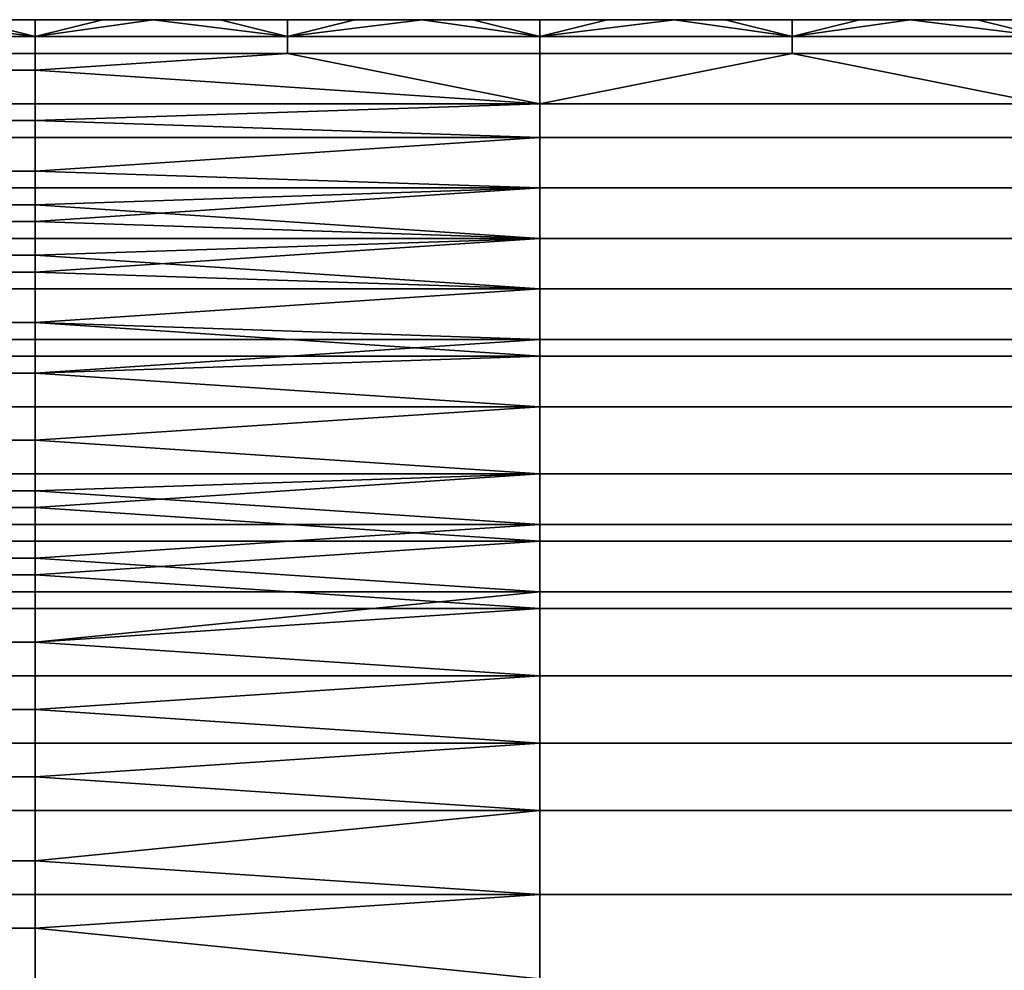
# Model space of a CAD drawing. Extents: x -0.078 to 0.111, y -0.139 to 0.128.
# Drawn here: x -0.05 to -0.044, y 0.104 to 0.11 of the extents above; entities that cross this region are included whole.
import ezdxf

# ---------------------------------------------------------------- set-up
doc = ezdxf.new("R2010")
doc.units = 0
doc.layers.add('CHROME_1', color=7, linetype='CONTINUOUS')

msp = doc.modelspace()

# ---------------------------------------------------------------- linework, layer by layer
at = {"layer": 'CHROME_1'}
for points in [[(-0.051, 0.1096, -0.0053), (-0.0495, 0.1096, -0.0053), (-0.0503, 0.1097, -0.005)], [(-0.0503, 0.1097, 0.0063), (-0.0499, 0.1097, 0.0063), (-0.0495, 0.1096, 0.0065), (-0.051, 0.1096, 0.0065)], [(-0.0488, 0.1097, -0.0021), (-0.0506, 0.1097, -0.0021), (-0.0506, 0.1097, -0.0028)], [(-0.0488, 0.1097, -0.0021), (-0.0506, 0.1097, -0.0028), (-0.0497, 0.1097, -0.0035)], [(-0.0488, 0.1097, 0.0006), (-0.0506, 0.1097, 0.0006), (-0.0506, 0.1097, -0.0001)], [(-0.0506, 0.1097, -0.0001), (-0.0506, 0.1097, -0.0008), (-0.0488, 0.1097, -0.0008)], [(-0.0506, 0.1097, -0.0001), (-0.0488, 0.1097, -0.0008), (-0.0488, 0.1097, 0.0006)], [(-0.0488, 0.1097, -0.0008), (-0.0506, 0.1097, -0.0008), (-0.0506, 0.1097, -0.0014)], [(-0.0506, 0.1097, -0.0014), (-0.0506, 0.1097, -0.0021), (-0.0488, 0.1097, -0.0021)], [(-0.0506, 0.1097, -0.0014), (-0.0488, 0.1097, -0.0021), (-0.0488, 0.1097, -0.0008)], [(-0.0488, 0.1097, 0.0034), (-0.0506, 0.1097, 0.0034), (-0.0506, 0.1097, 0.0027)], [(-0.0506, 0.1097, 0.0027), (-0.0506, 0.1097, 0.002), (-0.0488, 0.1097, 0.002)], [(-0.0506, 0.1097, 0.0027), (-0.0488, 0.1097, 0.002), (-0.0488, 0.1097, 0.0034)], [(-0.0488, 0.1097, 0.002), (-0.0506, 0.1097, 0.002), (-0.0506, 0.1097, 0.0013)], [(-0.0506, 0.1097, 0.0013), (-0.0506, 0.1097, 0.0006), (-0.0488, 0.1097, 0.0006)], [(-0.0506, 0.1097, 0.0013), (-0.0488, 0.1097, 0.0006), (-0.0488, 0.1097, 0.002)], [(-0.0506, 0.1097, 0.004), (-0.0506, 0.1097, 0.0034), (-0.0488, 0.1097, 0.0034)], [(-0.0488, 0.1097, 0.0034), (-0.0497, 0.1097, 0.0047), (-0.0506, 0.1097, 0.004)], [(-0.0495, 0.1096, -0.0053), (-0.0499, 0.1097, -0.005), (-0.0503, 0.1097, -0.005)], [(-0.05, 0.1097, -0.005), (-0.0495, 0.1097, -0.005), (-0.0495, 0.1097, -0.0049), (-0.0499, 0.1097, -0.0049)], [(-0.0499, 0.1097, -0.005), (-0.0495, 0.1097, -0.005), (-0.0495, 0.1097, -0.005), (-0.05, 0.1097, -0.005)], [(-0.05, 0.1097, 0.0062), (-0.0495, 0.1097, 0.0062), (-0.0495, 0.1097, 0.0063), (-0.0499, 0.1097, 0.0063)], [(-0.0499, 0.1097, 0.0061), (-0.0495, 0.1097, 0.0061), (-0.0495, 0.1097, 0.0062), (-0.05, 0.1097, 0.0062)], [(-0.0495, 0.1097, -0.0049), (-0.0497, 0.1097, -0.0042), (-0.0499, 0.1097, -0.0049)], [(-0.0497, 0.1097, 0.0054), (-0.0495, 0.1097, 0.0061), (-0.0499, 0.1097, 0.0061)], [(-0.0495, 0.1097, -0.005), (-0.0499, 0.1097, -0.005), (-0.0495, 0.1096, -0.0053)], [(-0.0499, 0.1097, 0.0063), (-0.0495, 0.1097, 0.0063), (-0.0495, 0.1096, 0.0065)], [(-0.0497, 0.1097, -0.0035), (-0.0488, 0.1097, -0.0035), (-0.0488, 0.1097, -0.0021)], [(-0.0497, 0.1097, -0.0035), (-0.0497, 0.1097, -0.0042), (-0.0488, 0.1097, -0.0042), (-0.0488, 0.1097, -0.0035)], [(-0.0497, 0.1097, 0.0054), (-0.0497, 0.1097, 0.0047), (-0.0488, 0.1097, 0.0047), (-0.0488, 0.1097, 0.0054)], [(-0.0488, 0.1097, 0.0034), (-0.0488, 0.1097, 0.0047), (-0.0497, 0.1097, 0.0047)], [(-0.0497, 0.1097, -0.0042), (-0.0495, 0.1097, -0.0049), (-0.0491, 0.1097, -0.0049)], [(-0.0488, 0.1097, -0.0042), (-0.0497, 0.1097, -0.0042), (-0.0491, 0.1097, -0.0049)], [(-0.0491, 0.1097, 0.0061), (-0.0495, 0.1097, 0.0061), (-0.0497, 0.1097, 0.0054), (-0.0488, 0.1097, 0.0054)], [(-0.0495, 0.1097, -0.005), (-0.049, 0.1097, -0.005), (-0.0491, 0.1097, -0.0049), (-0.0495, 0.1097, -0.0049)], [(-0.0495, 0.1097, -0.005), (-0.0491, 0.1097, -0.005), (-0.049, 0.1097, -0.005), (-0.0495, 0.1097, -0.005)], [(-0.0495, 0.1097, 0.0062), (-0.049, 0.1097, 0.0062), (-0.0491, 0.1097, 0.0063), (-0.0495, 0.1097, 0.0063)], [(-0.0495, 0.1097, 0.0061), (-0.0491, 0.1097, 0.0061), (-0.049, 0.1097, 0.0062), (-0.0495, 0.1097, 0.0062)], [(-0.0488, 0.1097, -0.005), (-0.0491, 0.1097, -0.005), (-0.0495, 0.1096, -0.0053)], [(-0.0495, 0.1096, -0.0053), (-0.0491, 0.1097, -0.005), (-0.0495, 0.1097, -0.005)], [(-0.048, 0.1096, -0.0053), (-0.0488, 0.1097, -0.005), (-0.0495, 0.1096, -0.0053)], [(-0.0491, 0.1097, 0.0063), (-0.0488, 0.1097, 0.0063), (-0.048, 0.1096, 0.0065), (-0.0495, 0.1096, 0.0065)], [(-0.0491, 0.1097, 0.0063), (-0.0495, 0.1096, 0.0065), (-0.0495, 0.1097, 0.0063)], [(-0.0491, 0.1097, -0.0049), (-0.049, 0.1097, -0.005), (-0.0488, 0.1097, -0.0049)], [(-0.0491, 0.1097, -0.005), (-0.0488, 0.1097, -0.005), (-0.0485, 0.1097, -0.005), (-0.049, 0.1097, -0.005)], [(-0.0491, 0.1097, 0.0063), (-0.049, 0.1097, 0.0062), (-0.0488, 0.1097, 0.0063)], [(-0.0491, 0.1097, 0.0061), (-0.0488, 0.1097, 0.0061), (-0.0485, 0.1097, 0.0062), (-0.049, 0.1097, 0.0062)], [(-0.0488, 0.1097, -0.0049), (-0.0488, 0.1097, -0.0042), (-0.0491, 0.1097, -0.0049)], [(-0.0488, 0.1097, 0.0061), (-0.0491, 0.1097, 0.0061), (-0.0488, 0.1097, 0.0054)], [(-0.049, 0.1097, -0.005), (-0.0485, 0.1097, -0.005), (-0.0488, 0.1097, -0.0049)], [(-0.049, 0.1097, 0.0062), (-0.0485, 0.1097, 0.0062), (-0.0488, 0.1097, 0.0063)], [(-0.0484, 0.1097, -0.0049), (-0.0488, 0.1097, -0.0049), (-0.0485, 0.1097, -0.005)], [(-0.0488, 0.1097, -0.005), (-0.0484, 0.1097, -0.005), (-0.0485, 0.1097, -0.005)], [(-0.0484, 0.1097, 0.0063), (-0.0488, 0.1097, 0.0063), (-0.0485, 0.1097, 0.0062)], [(-0.0488, 0.1097, 0.0061), (-0.0484, 0.1097, 0.0061), (-0.0485, 0.1097, 0.0062)], [(-0.0488, 0.1097, -0.0008), (-0.0488, 0.1097, -0.0021), (-0.0469, 0.1097, -0.0021)], [(-0.045, 0.1097, 0.0006), (-0.0488, 0.1097, 0.0006), (-0.0488, 0.1097, -0.0008)], [(-0.045, 0.1097, 0.0006), (-0.0488, 0.1097, -0.0008), (-0.0469, 0.1097, -0.0021)], [(-0.0488, 0.1097, -0.0035), (-0.0488, 0.1097, -0.0042), (-0.0478, 0.1097, -0.0042), (-0.0478, 0.1097, -0.0035)], [(-0.0488, 0.1097, -0.0021), (-0.0488, 0.1097, -0.0035), (-0.0478, 0.1097, -0.0035)], [(-0.0478, 0.1097, -0.0035), (-0.0469, 0.1097, -0.0021), (-0.0488, 0.1097, -0.0021)], [(-0.0478, 0.1097, 0.0047), (-0.0488, 0.1097, 0.0047), (-0.0488, 0.1097, 0.0034)], [(-0.0478, 0.1097, 0.0047), (-0.0488, 0.1097, 0.0034), (-0.0469, 0.1097, 0.0034)], [(-0.0488, 0.1097, 0.0054), (-0.0488, 0.1097, 0.0047), (-0.0478, 0.1097, 0.0047), (-0.0478, 0.1097, 0.0054)], [(-0.0469, 0.1097, 0.0034), (-0.0488, 0.1097, 0.0034), (-0.0488, 0.1097, 0.002)], [(-0.0488, 0.1097, 0.002), (-0.0488, 0.1097, 0.0006), (-0.045, 0.1097, 0.0006)], [(-0.045, 0.1097, 0.0006), (-0.0469, 0.1097, 0.0034), (-0.0488, 0.1097, 0.002)], [(-0.0484, 0.1097, -0.0049), (-0.0488, 0.1097, -0.0042), (-0.0488, 0.1097, -0.0049)], [(-0.0478, 0.1097, -0.0042), (-0.0488, 0.1097, -0.0042), (-0.0484, 0.1097, -0.0049)], [(-0.048, 0.1097, 0.0061), (-0.0484, 0.1097, 0.0061), (-0.0488, 0.1097, 0.0054), (-0.0478, 0.1097, 0.0054)], [(-0.0484, 0.1097, 0.0061), (-0.0488, 0.1097, 0.0061), (-0.0488, 0.1097, 0.0054)], [(-0.048, 0.1096, -0.0053), (-0.0484, 0.1097, -0.005), (-0.0488, 0.1097, -0.005)], [(-0.0484, 0.1097, 0.0063), (-0.048, 0.1096, 0.0065), (-0.0488, 0.1097, 0.0063)], [(-0.0485, 0.1097, -0.005), (-0.048, 0.1097, -0.005), (-0.048, 0.1097, -0.0049), (-0.0484, 0.1097, -0.0049)], [(-0.0484, 0.1097, -0.005), (-0.048, 0.1097, -0.005), (-0.048, 0.1097, -0.005), (-0.0485, 0.1097, -0.005)], [(-0.0485, 0.1097, 0.0062), (-0.048, 0.1097, 0.0062), (-0.048, 0.1097, 0.0063), (-0.0484, 0.1097, 0.0063)], [(-0.0484, 0.1097, 0.0061), (-0.048, 0.1097, 0.0061), (-0.048, 0.1097, 0.0062), (-0.0485, 0.1097, 0.0062)], [(-0.0484, 0.1097, -0.0049), (-0.048, 0.1097, -0.0049), (-0.0478, 0.1097, -0.0042)], [(-0.048, 0.1097, -0.005), (-0.0484, 0.1097, -0.005), (-0.048, 0.1096, -0.0053)], [(-0.048, 0.1096, 0.0065), (-0.0484, 0.1097, 0.0063), (-0.048, 0.1097, 0.0063)], [(-0.048, 0.1097, -0.005), (-0.0475, 0.1097, -0.005), (-0.0476, 0.1097, -0.0049), (-0.048, 0.1097, -0.0049)], [(-0.048, 0.1097, -0.005), (-0.0476, 0.1097, -0.005), (-0.0475, 0.1097, -0.005), (-0.048, 0.1097, -0.005)], [(-0.048, 0.1097, 0.0062), (-0.0475, 0.1097, 0.0062), (-0.0476, 0.1097, 0.0063), (-0.048, 0.1097, 0.0063)], [(-0.048, 0.1097, 0.0061), (-0.0476, 0.1097, 0.0061), (-0.0475, 0.1097, 0.0062), (-0.048, 0.1097, 0.0062)], [(-0.0476, 0.1097, -0.0049), (-0.0478, 0.1097, -0.0042), (-0.048, 0.1097, -0.0049)], [(-0.0478, 0.1097, 0.0054), (-0.0476, 0.1097, 0.0061), (-0.048, 0.1097, 0.0061)], [(-0.0472, 0.1097, -0.005), (-0.0476, 0.1097, -0.005), (-0.048, 0.1096, -0.0053)], [(-0.048, 0.1096, -0.0053), (-0.0476, 0.1097, -0.005), (-0.048, 0.1097, -0.005)], [(-0.0472, 0.1097, -0.005), (-0.048, 0.1096, -0.0053), (-0.0465, 0.1096, -0.0053)], [(-0.0476, 0.1097, 0.0063), (-0.0472, 0.1097, 0.0063), (-0.0465, 0.1096, 0.0065), (-0.048, 0.1096, 0.0065)], [(-0.048, 0.1096, 0.0065), (-0.048, 0.1097, 0.0063), (-0.0476, 0.1097, 0.0063)], [(-0.0478, 0.1097, -0.0035), (-0.0478, 0.1097, -0.0042), (-0.0469, 0.1097, -0.0042), (-0.0469, 0.1097, -0.0035)], [(-0.0478, 0.1097, -0.0035), (-0.0469, 0.1097, -0.0035), (-0.0469, 0.1097, -0.0021)], [(-0.0469, 0.1097, 0.0034), (-0.0469, 0.1097, 0.0047), (-0.0478, 0.1097, 0.0047)], [(-0.0478, 0.1097, 0.0054), (-0.0478, 0.1097, 0.0047), (-0.0469, 0.1097, 0.0047), (-0.0469, 0.1097, 0.0054)], [(-0.0472, 0.1097, -0.0049), (-0.0478, 0.1097, -0.0042), (-0.0476, 0.1097, -0.0049)], [(-0.0469, 0.1097, -0.0042), (-0.0478, 0.1097, -0.0042), (-0.0472, 0.1097, -0.0049)], [(-0.0478, 0.1097, 0.0054), (-0.0472, 0.1097, 0.0061), (-0.0476, 0.1097, 0.0061)], [(-0.0478, 0.1097, 0.0054), (-0.0469, 0.1097, 0.0054), (-0.0472, 0.1097, 0.0061)], [(-0.0476, 0.1097, -0.0049), (-0.0475, 0.1097, -0.005), (-0.0472, 0.1097, -0.0049)], [(-0.0476, 0.1097, -0.005), (-0.0472, 0.1097, -0.005), (-0.0475, 0.1097, -0.005)], [(-0.0476, 0.1097, 0.0063), (-0.0475, 0.1097, 0.0062), (-0.0472, 0.1097, 0.0063)], [(-0.0476, 0.1097, 0.0061), (-0.0472, 0.1097, 0.0061), (-0.0475, 0.1097, 0.0062)], [(-0.0475, 0.1097, -0.005), (-0.047, 0.1097, -0.005), (-0.0472, 0.1097, -0.0049)], [(-0.0472, 0.1097, -0.005), (-0.0469, 0.1097, -0.005), (-0.047, 0.1097, -0.005), (-0.0475, 0.1097, -0.005)], [(-0.0475, 0.1097, 0.0062), (-0.047, 0.1097, 0.0062), (-0.0472, 0.1097, 0.0063)], [(-0.0472, 0.1097, 0.0061), (-0.0469, 0.1097, 0.0061), (-0.047, 0.1097, 0.0062), (-0.0475, 0.1097, 0.0062)], [(-0.0469, 0.1097, -0.0049), (-0.0472, 0.1097, -0.0049), (-0.047, 0.1097, -0.005)], [(-0.0469, 0.1097, 0.0063), (-0.0472, 0.1097, 0.0063), (-0.047, 0.1097, 0.0062)], [(-0.0472, 0.1097, -0.0049), (-0.0469, 0.1097, -0.0049), (-0.0469, 0.1097, -0.0042)], [(-0.0469, 0.1097, 0.0054), (-0.0469, 0.1097, 0.0061), (-0.0472, 0.1097, 0.0061)], [(-0.0465, 0.1096, -0.0053), (-0.0469, 0.1097, -0.005), (-0.0472, 0.1097, -0.005)], [(-0.0465, 0.1096, 0.0065), (-0.0472, 0.1097, 0.0063), (-0.0469, 0.1097, 0.0063)], [(-0.047, 0.1097, -0.005), (-0.0465, 0.1097, -0.005), (-0.0465, 0.1097, -0.0049), (-0.0469, 0.1097, -0.0049)], [(-0.0465, 0.1097, -0.005), (-0.047, 0.1097, -0.005), (-0.0469, 0.1097, -0.005), (-0.0465, 0.1097, -0.005)], [(-0.047, 0.1097, 0.0062), (-0.0465, 0.1097, 0.0062), (-0.0465, 0.1097, 0.0063), (-0.0469, 0.1097, 0.0063)], [(-0.0465, 0.1097, 0.0062), (-0.047, 0.1097, 0.0062), (-0.0469, 0.1097, 0.0061), (-0.0465, 0.1097, 0.0061)], [(-0.0469, 0.1097, -0.0021), (-0.045, 0.1097, -0.0021), (-0.045, 0.1097, 0.0006)], [(-0.0469, 0.1097, -0.0021), (-0.0469, 0.1097, -0.0035), (-0.0459, 0.1097, -0.0035)], [(-0.0459, 0.1097, -0.0035), (-0.045, 0.1097, -0.0021), (-0.0469, 0.1097, -0.0021)], [(-0.0469, 0.1097, -0.0035), (-0.0469, 0.1097, -0.0042), (-0.0459, 0.1097, -0.0042), (-0.0459, 0.1097, -0.0035)], [(-0.0469, 0.1097, 0.0054), (-0.0469, 0.1097, 0.0047), (-0.0459, 0.1097, 0.0047), (-0.0459, 0.1097, 0.0054)], [(-0.0459, 0.1097, 0.0047), (-0.0469, 0.1097, 0.0047), (-0.0469, 0.1097, 0.0034)], [(-0.0459, 0.1097, 0.0047), (-0.0469, 0.1097, 0.0034), (-0.045, 0.1097, 0.0034)], [(-0.045, 0.1097, 0.0006), (-0.045, 0.1097, 0.0034), (-0.0469, 0.1097, 0.0034)], [(-0.0465, 0.1097, -0.0049), (-0.0469, 0.1097, -0.0042), (-0.0469, 0.1097, -0.0049)], [(-0.0459, 0.1097, -0.0042), (-0.0469, 0.1097, -0.0042), (-0.0465, 0.1097, -0.0049)], [(-0.0461, 0.1097, 0.0061), (-0.0465, 0.1097, 0.0061), (-0.0469, 0.1097, 0.0054), (-0.0459, 0.1097, 0.0054)], [(-0.0465, 0.1097, 0.0061), (-0.0469, 0.1097, 0.0061), (-0.0469, 0.1097, 0.0054)], [(-0.0465, 0.1097, -0.005), (-0.0469, 0.1097, -0.005), (-0.0465, 0.1096, -0.0053)], [(-0.0465, 0.1096, 0.0065), (-0.0469, 0.1097, 0.0063), (-0.0465, 0.1097, 0.0063)], [(-0.0465, 0.1097, -0.005), (-0.046, 0.1097, -0.005), (-0.0461, 0.1097, -0.0049), (-0.0465, 0.1097, -0.0049)], [(-0.0465, 0.1097, -0.005), (-0.0461, 0.1097, -0.005), (-0.046, 0.1097, -0.005), (-0.0465, 0.1097, -0.005)], [(-0.0465, 0.1097, 0.0062), (-0.046, 0.1097, 0.0062), (-0.0461, 0.1097, 0.0063), (-0.0465, 0.1097, 0.0063)], [(-0.0465, 0.1097, 0.0061), (-0.0461, 0.1097, 0.0061), (-0.046, 0.1097, 0.0062), (-0.0465, 0.1097, 0.0062)], [(-0.0461, 0.1097, -0.0049), (-0.0459, 0.1097, -0.0042), (-0.0465, 0.1097, -0.0049)], [(-0.0457, 0.1097, -0.005), (-0.0461, 0.1097, -0.005), (-0.0465, 0.1096, -0.0053)], [(-0.0465, 0.1096, -0.0053), (-0.0461, 0.1097, -0.005), (-0.0465, 0.1097, -0.005)], [(-0.0457, 0.1097, -0.005), (-0.0465, 0.1096, -0.0053), (-0.045, 0.1096, -0.0053)], [(-0.0465, 0.1096, 0.0065), (-0.0461, 0.1097, 0.0063), (-0.0457, 0.1097, 0.0063)], [(-0.0465, 0.1096, 0.0065), (-0.0465, 0.1097, 0.0063), (-0.0461, 0.1097, 0.0063)], [(-0.0457, 0.1097, 0.0063), (-0.0454, 0.1097, 0.0063), (-0.045, 0.1096, 0.0065), (-0.0465, 0.1096, 0.0065)], [(-0.0461, 0.1097, -0.0049), (-0.046, 0.1097, -0.005), (-0.0457, 0.1097, -0.0049)], [(-0.0461, 0.1097, -0.005), (-0.0457, 0.1097, -0.005), (-0.046, 0.1097, -0.005)], [(-0.0461, 0.1097, 0.0063), (-0.046, 0.1097, 0.0062), (-0.0457, 0.1097, 0.0063)], [(-0.0461, 0.1097, 0.0061), (-0.0457, 0.1097, 0.0061), (-0.046, 0.1097, 0.0062)], [(-0.0461, 0.1097, -0.0049), (-0.0457, 0.1097, -0.0049), (-0.0459, 0.1097, -0.0042)], [(-0.0457, 0.1097, 0.0061), (-0.0461, 0.1097, 0.0061), (-0.0459, 0.1097, 0.0054)], [(-0.0457, 0.1097, -0.005), (-0.0454, 0.1097, -0.005), (-0.0455, 0.1097, -0.005), (-0.046, 0.1097, -0.005)], [(-0.046, 0.1097, -0.005), (-0.0455, 0.1097, -0.005), (-0.0457, 0.1097, -0.0049)], [(-0.0457, 0.1097, 0.0061), (-0.0454, 0.1097, 0.0061), (-0.0455, 0.1097, 0.0062), (-0.046, 0.1097, 0.0062)], [(-0.046, 0.1097, 0.0062), (-0.0455, 0.1097, 0.0062), (-0.0457, 0.1097, 0.0063)], [(-0.0459, 0.1097, -0.0035), (-0.045, 0.1097, -0.0035), (-0.045, 0.1097, -0.0021)], [(-0.0459, 0.1097, -0.0035), (-0.0459, 0.1097, -0.0042), (-0.045, 0.1097, -0.0042), (-0.045, 0.1097, -0.0035)], [(-0.0459, 0.1097, 0.0054), (-0.0459, 0.1097, 0.0047), (-0.045, 0.1097, 0.0047), (-0.045, 0.1097, 0.0054)], [(-0.045, 0.1097, 0.0034), (-0.045, 0.1097, 0.0047), (-0.0459, 0.1097, 0.0047)], [(-0.0454, 0.1097, -0.0049), (-0.0459, 0.1097, -0.0042), (-0.0457, 0.1097, -0.0049)], [(-0.0454, 0.1097, -0.0049), (-0.045, 0.1097, -0.0042), (-0.0459, 0.1097, -0.0042)], [(-0.0454, 0.1097, 0.0061), (-0.0457, 0.1097, 0.0061), (-0.0459, 0.1097, 0.0054)], [(-0.0454, 0.1097, 0.0061), (-0.0459, 0.1097, 0.0054), (-0.045, 0.1097, 0.0054)], [(-0.0454, 0.1097, -0.0049), (-0.0457, 0.1097, -0.0049), (-0.0455, 0.1097, -0.005)], [(-0.0454, 0.1097, 0.0063), (-0.0457, 0.1097, 0.0063), (-0.0455, 0.1097, 0.0062)], [(-0.045, 0.1096, -0.0053), (-0.0454, 0.1097, -0.005), (-0.0457, 0.1097, -0.005)], [(-0.0455, 0.1097, -0.005), (-0.045, 0.1097, -0.005), (-0.045, 0.1097, -0.0049), (-0.0454, 0.1097, -0.0049)], [(-0.045, 0.1097, -0.005), (-0.0455, 0.1097, -0.005), (-0.0454, 0.1097, -0.005), (-0.045, 0.1097, -0.005)], [(-0.0455, 0.1097, 0.0062), (-0.045, 0.1097, 0.0062), (-0.045, 0.1097, 0.0063), (-0.0454, 0.1097, 0.0063)], [(-0.045, 0.1097, 0.0062), (-0.0455, 0.1097, 0.0062), (-0.0454, 0.1097, 0.0061), (-0.045, 0.1097, 0.0061)], [(-0.045, 0.1097, -0.0042), (-0.0454, 0.1097, -0.0049), (-0.045, 0.1097, -0.0049)], [(-0.0454, 0.1097, 0.0061), (-0.045, 0.1097, 0.0054), (-0.045, 0.1097, 0.0061)], [(-0.045, 0.1097, -0.005), (-0.0454, 0.1097, -0.005), (-0.045, 0.1096, -0.0053)], [(-0.045, 0.1097, 0.0063), (-0.045, 0.1096, 0.0065), (-0.0454, 0.1097, 0.0063)], [(-0.045, 0.1097, -0.005), (-0.0445, 0.1097, -0.005), (-0.0446, 0.1097, -0.0049), (-0.045, 0.1097, -0.0049)], [(-0.045, 0.1097, -0.005), (-0.0446, 0.1097, -0.005), (-0.0445, 0.1097, -0.005), (-0.045, 0.1097, -0.005)], [(-0.045, 0.1097, 0.0062), (-0.0445, 0.1097, 0.0062), (-0.0446, 0.1097, 0.0063), (-0.045, 0.1097, 0.0063)], [(-0.045, 0.1097, 0.0061), (-0.0446, 0.1097, 0.0061), (-0.0445, 0.1097, 0.0062), (-0.045, 0.1097, 0.0062)], [(-0.045, 0.1097, 0.0006), (-0.0413, 0.1097, 0.0006), (-0.0413, 0.1097, 0.002)], [(-0.0431, 0.1097, 0.0034), (-0.045, 0.1097, 0.0034), (-0.045, 0.1097, 0.0006)], [(-0.045, 0.1097, 0.0006), (-0.0413, 0.1097, 0.002), (-0.0431, 0.1097, 0.0034)], [(-0.0441, 0.1097, 0.0047), (-0.045, 0.1097, 0.0047), (-0.045, 0.1097, 0.0034)], [(-0.0441, 0.1097, 0.0047), (-0.045, 0.1097, 0.0034), (-0.0431, 0.1097, 0.0034)], [(-0.045, 0.1097, 0.0054), (-0.045, 0.1097, 0.0047), (-0.0441, 0.1097, 0.0047), (-0.0441, 0.1097, 0.0054)], [(-0.045, 0.1097, -0.0035), (-0.045, 0.1097, -0.0042), (-0.0441, 0.1097, -0.0042), (-0.0441, 0.1097, -0.0035)], [(-0.045, 0.1097, -0.0021), (-0.045, 0.1097, -0.0035), (-0.0441, 0.1097, -0.0035)], [(-0.0441, 0.1097, -0.0035), (-0.0431, 0.1097, -0.0021), (-0.045, 0.1097, -0.0021)], [(-0.045, 0.1097, 0.0006), (-0.045, 0.1097, -0.0021), (-0.0431, 0.1097, -0.0021)], [(-0.0413, 0.1097, -0.0008), (-0.0413, 0.1097, 0.0006), (-0.045, 0.1097, 0.0006)], [(-0.045, 0.1097, 0.0006), (-0.0431, 0.1097, -0.0021), (-0.0413, 0.1097, -0.0008)], [(-0.0446, 0.1097, -0.0049), (-0.0441, 0.1097, -0.0042), (-0.045, 0.1097, -0.0042)], [(-0.045, 0.1097, -0.0049), (-0.0446, 0.1097, -0.0049), (-0.045, 0.1097, -0.0042)], [(-0.0443, 0.1097, 0.0061), (-0.0446, 0.1097, 0.0061), (-0.045, 0.1097, 0.0054), (-0.0441, 0.1097, 0.0054)], [(-0.045, 0.1097, 0.0061), (-0.045, 0.1097, 0.0054), (-0.0446, 0.1097, 0.0061)], [(-0.0446, 0.1097, -0.005), (-0.045, 0.1096, -0.0053), (-0.0443, 0.1097, -0.005)], [(-0.045, 0.1096, -0.0053), (-0.0435, 0.1096, -0.0053), (-0.0443, 0.1097, -0.005)], [(-0.0446, 0.1097, -0.005), (-0.045, 0.1097, -0.005), (-0.045, 0.1096, -0.0053)], [(-0.0443, 0.1097, 0.0063), (-0.0439, 0.1097, 0.0063), (-0.0435, 0.1096, 0.0065), (-0.045, 0.1096, 0.0065)], [(-0.0446, 0.1097, 0.0063), (-0.0443, 0.1097, 0.0063), (-0.045, 0.1096, 0.0065)], [(-0.045, 0.1097, 0.0063), (-0.0446, 0.1097, 0.0063), (-0.045, 0.1096, 0.0065)], [(-0.0443, 0.1097, -0.0049), (-0.0446, 0.1097, -0.0049), (-0.0445, 0.1097, -0.005)], [(-0.0446, 0.1097, -0.005), (-0.0443, 0.1097, -0.005), (-0.044, 0.1097, -0.005), (-0.0445, 0.1097, -0.005)], [(-0.0443, 0.1097, 0.0063), (-0.0446, 0.1097, 0.0063), (-0.0445, 0.1097, 0.0062)], [(-0.0445, 0.1097, 0.0062), (-0.0446, 0.1097, 0.0061), (-0.0443, 0.1097, 0.0061)], [(-0.0446, 0.1097, -0.0049), (-0.0443, 0.1097, -0.0049), (-0.0441, 0.1097, -0.0042)], [(-0.0443, 0.1097, -0.0049), (-0.0445, 0.1097, -0.005), (-0.044, 0.1097, -0.005)], [(-0.0443, 0.1097, 0.0063), (-0.0445, 0.1097, 0.0062), (-0.044, 0.1097, 0.0062)], [(-0.0443, 0.1097, 0.0061), (-0.0439, 0.1097, 0.0061), (-0.044, 0.1097, 0.0062), (-0.0445, 0.1097, 0.0062)], [(-0.0439, 0.1097, -0.0049), (-0.0443, 0.1097, -0.0049), (-0.044, 0.1097, -0.005)], [(-0.044, 0.1097, -0.005), (-0.0443, 0.1097, -0.005), (-0.0439, 0.1097, -0.005)], [(-0.0439, 0.1097, 0.0063), (-0.0443, 0.1097, 0.0063), (-0.044, 0.1097, 0.0062)], [(-0.0441, 0.1097, -0.0042), (-0.0443, 0.1097, -0.0049), (-0.0439, 0.1097, -0.0049)], [(-0.0441, 0.1097, 0.0054), (-0.0439, 0.1097, 0.0061), (-0.0443, 0.1097, 0.0061)], [(-0.0435, 0.1096, -0.0053), (-0.0439, 0.1097, -0.005), (-0.0443, 0.1097, -0.005)], [(-0.0431, 0.1097, 0.0034), (-0.0431, 0.1097, 0.0047), (-0.0441, 0.1097, 0.0047)], [(-0.0441, 0.1097, 0.0054), (-0.0441, 0.1097, 0.0047), (-0.0431, 0.1097, 0.0047), (-0.0431, 0.1097, 0.0054)], [(-0.0441, 0.1097, -0.0035), (-0.0441, 0.1097, -0.0042), (-0.0431, 0.1097, -0.0042), (-0.0431, 0.1097, -0.0035)], [(-0.0441, 0.1097, -0.0035), (-0.0431, 0.1097, -0.0035), (-0.0431, 0.1097, -0.0021)], [(-0.0439, 0.1097, -0.0049), (-0.0435, 0.1097, -0.0049), (-0.0441, 0.1097, -0.0042)], [(-0.0431, 0.1097, -0.0042), (-0.0441, 0.1097, -0.0042), (-0.0435, 0.1097, -0.0049)], [(-0.0435, 0.1097, 0.0061), (-0.0439, 0.1097, 0.0061), (-0.0441, 0.1097, 0.0054), (-0.0431, 0.1097, 0.0054)], [(-0.0439, 0.1097, -0.005), (-0.0435, 0.1097, -0.005), (-0.0435, 0.1097, -0.005), (-0.044, 0.1097, -0.005)], [(-0.0435, 0.1097, -0.0049), (-0.0439, 0.1097, -0.0049), (-0.044, 0.1097, -0.005), (-0.0435, 0.1097, -0.005)], [(-0.0439, 0.1097, 0.0061), (-0.0435, 0.1097, 0.0061), (-0.0435, 0.1097, 0.0062), (-0.044, 0.1097, 0.0062)], [(-0.0435, 0.1097, 0.0063), (-0.0439, 0.1097, 0.0063), (-0.044, 0.1097, 0.0062), (-0.0435, 0.1097, 0.0062)], [(-0.0435, 0.1097, -0.005), (-0.0439, 0.1097, -0.005), (-0.0435, 0.1096, -0.0053)], [(-0.0439, 0.1097, 0.0063), (-0.0435, 0.1097, 0.0063), (-0.0435, 0.1096, 0.0065)], [(-0.0495, 0.1095, -0.0056), (-0.0495, 0.1096, -0.0053), (-0.051, 0.1096, -0.0053), (-0.051, 0.1095, -0.0056)], [(-0.0495, 0.1096, 0.0065), (-0.0495, 0.1095, 0.0068), (-0.051, 0.1095, 0.0068), (-0.051, 0.1096, 0.0065)], [(-0.048, 0.1095, -0.0056), (-0.048, 0.1096, -0.0053), (-0.0495, 0.1096, -0.0053), (-0.0495, 0.1095, -0.0056)], [(-0.048, 0.1096, 0.0065), (-0.048, 0.1095, 0.0068), (-0.0495, 0.1095, 0.0068), (-0.0495, 0.1096, 0.0065)], [(-0.0465, 0.1095, -0.0056), (-0.0465, 0.1096, -0.0053), (-0.048, 0.1096, -0.0053), (-0.048, 0.1095, -0.0056)], [(-0.0465, 0.1096, 0.0065), (-0.0465, 0.1095, 0.0068), (-0.048, 0.1095, 0.0068), (-0.048, 0.1096, 0.0065)], [(-0.045, 0.1095, -0.0056), (-0.045, 0.1096, -0.0053), (-0.0465, 0.1096, -0.0053), (-0.0465, 0.1095, -0.0056)], [(-0.045, 0.1096, 0.0065), (-0.045, 0.1095, 0.0068), (-0.0465, 0.1095, 0.0068), (-0.0465, 0.1096, 0.0065)], [(-0.0435, 0.1095, -0.0056), (-0.0435, 0.1096, -0.0053), (-0.045, 0.1096, -0.0053), (-0.045, 0.1095, -0.0056)], [(-0.0435, 0.1096, 0.0065), (-0.0435, 0.1095, 0.0068), (-0.045, 0.1095, 0.0068), (-0.045, 0.1096, 0.0065)], [(-0.0495, 0.1094, -0.0059), (-0.0495, 0.1095, -0.0056), (-0.051, 0.1095, -0.0056), (-0.051, 0.1094, -0.0059)], [(-0.0495, 0.1095, 0.0068), (-0.0495, 0.1094, 0.0071), (-0.051, 0.1094, 0.0071), (-0.051, 0.1095, 0.0068)], [(-0.048, 0.1095, -0.0056), (-0.0495, 0.1095, -0.0056), (-0.0495, 0.1094, -0.0059)], [(-0.0465, 0.1092, -0.0062), (-0.048, 0.1095, -0.0056), (-0.0495, 0.1094, -0.0059)], [(-0.0495, 0.1094, 0.0071), (-0.0495, 0.1095, 0.0068), (-0.048, 0.1095, 0.0068)], [(-0.0465, 0.1092, 0.0074), (-0.0495, 0.1094, 0.0071), (-0.048, 0.1095, 0.0068)], [(-0.0465, 0.1092, -0.0062), (-0.0465, 0.1095, -0.0056), (-0.048, 0.1095, -0.0056)], [(-0.048, 0.1095, 0.0068), (-0.0465, 0.1095, 0.0068), (-0.0465, 0.1092, 0.0074)], [(-0.045, 0.1095, -0.0056), (-0.0465, 0.1095, -0.0056), (-0.0465, 0.1092, -0.0062)], [(-0.045, 0.1095, -0.0056), (-0.0465, 0.1092, -0.0062), (-0.0435, 0.1092, -0.0062)], [(-0.0465, 0.1092, 0.0074), (-0.0465, 0.1095, 0.0068), (-0.045, 0.1095, 0.0068)], [(-0.045, 0.1095, 0.0068), (-0.0435, 0.1092, 0.0074), (-0.0465, 0.1092, 0.0074)], [(-0.0435, 0.1092, -0.0062), (-0.0435, 0.1095, -0.0056), (-0.045, 0.1095, -0.0056)], [(-0.045, 0.1095, 0.0068), (-0.0435, 0.1095, 0.0068), (-0.0435, 0.1092, 0.0074)], [(-0.0495, 0.1092, -0.0062), (-0.0495, 0.1094, -0.0059), (-0.051, 0.1094, -0.0059), (-0.051, 0.1092, -0.0062)], [(-0.0495, 0.1094, 0.0071), (-0.0495, 0.1092, 0.0074), (-0.051, 0.1092, 0.0074), (-0.051, 0.1094, 0.0071)], [(-0.0495, 0.1094, -0.0059), (-0.0495, 0.1092, -0.0062), (-0.0465, 0.1092, -0.0062)], [(-0.0465, 0.1092, 0.0074), (-0.0495, 0.1092, 0.0074), (-0.0495, 0.1094, 0.0071)], [(-0.0495, 0.1091, -0.0064), (-0.0495, 0.1092, -0.0062), (-0.051, 0.1092, -0.0062), (-0.051, 0.1091, -0.0064)], [(-0.0495, 0.1092, 0.0074), (-0.0495, 0.1091, 0.0076), (-0.051, 0.1091, 0.0076), (-0.051, 0.1092, 0.0074)], [(-0.0465, 0.1092, -0.0062), (-0.0495, 0.1092, -0.0062), (-0.0495, 0.1091, -0.0064)], [(-0.0495, 0.1091, -0.0064), (-0.0465, 0.109, -0.0067), (-0.0465, 0.1092, -0.0062)], [(-0.0495, 0.1091, 0.0076), (-0.0495, 0.1092, 0.0074), (-0.0465, 0.1092, 0.0074)], [(-0.0495, 0.1091, 0.0076), (-0.0465, 0.1092, 0.0074), (-0.0465, 0.109, 0.0079)], [(-0.0435, 0.109, -0.0067), (-0.0435, 0.1092, -0.0062), (-0.0465, 0.1092, -0.0062), (-0.0465, 0.109, -0.0067)], [(-0.0435, 0.1092, 0.0074), (-0.0435, 0.109, 0.0079), (-0.0465, 0.109, 0.0079), (-0.0465, 0.1092, 0.0074)], [(-0.0495, 0.109, -0.0067), (-0.0495, 0.1091, -0.0064), (-0.051, 0.1091, -0.0064), (-0.051, 0.109, -0.0067)], [(-0.0495, 0.1091, 0.0076), (-0.0495, 0.109, 0.0079), (-0.051, 0.109, 0.0079), (-0.051, 0.1091, 0.0076)], [(-0.0495, 0.1091, -0.0064), (-0.0495, 0.109, -0.0067), (-0.0465, 0.109, -0.0067)], [(-0.0465, 0.109, 0.0079), (-0.0495, 0.109, 0.0079), (-0.0495, 0.1091, 0.0076)], [(-0.0495, 0.1088, -0.0069), (-0.0495, 0.109, -0.0067), (-0.051, 0.109, -0.0067), (-0.051, 0.1088, -0.0069)], [(-0.0495, 0.109, 0.0079), (-0.0495, 0.1088, 0.0082), (-0.051, 0.1088, 0.0082), (-0.051, 0.109, 0.0079)], [(-0.0465, 0.109, -0.0067), (-0.0495, 0.109, -0.0067), (-0.0495, 0.1088, -0.0069)], [(-0.0495, 0.1088, -0.0069), (-0.0465, 0.1087, -0.0072), (-0.0465, 0.109, -0.0067)], [(-0.0495, 0.1088, 0.0082), (-0.0495, 0.109, 0.0079), (-0.0465, 0.109, 0.0079)], [(-0.0495, 0.1088, 0.0082), (-0.0465, 0.109, 0.0079), (-0.0465, 0.1087, 0.0084)], [(-0.0435, 0.1087, -0.0072), (-0.0435, 0.109, -0.0067), (-0.0465, 0.109, -0.0067), (-0.0465, 0.1087, -0.0072)], [(-0.0435, 0.109, 0.0079), (-0.0435, 0.1087, 0.0084), (-0.0465, 0.1087, 0.0084), (-0.0465, 0.109, 0.0079)], [(-0.0495, 0.1087, -0.0072), (-0.0495, 0.1088, -0.0069), (-0.051, 0.1088, -0.0069), (-0.051, 0.1087, -0.0072)], [(-0.0495, 0.1088, 0.0082), (-0.0495, 0.1087, 0.0084), (-0.051, 0.1087, 0.0084), (-0.051, 0.1088, 0.0082)], [(-0.0495, 0.1088, -0.0069), (-0.0495, 0.1087, -0.0072), (-0.0465, 0.1087, -0.0072)], [(-0.0465, 0.1087, 0.0084), (-0.0495, 0.1087, 0.0084), (-0.0495, 0.1088, 0.0082)], [(-0.0495, 0.1085, -0.0075), (-0.0495, 0.1087, -0.0072), (-0.051, 0.1087, -0.0072), (-0.051, 0.1085, -0.0075)], [(-0.0495, 0.1087, 0.0084), (-0.0495, 0.1086, 0.0087), (-0.051, 0.1086, 0.0087), (-0.051, 0.1087, 0.0084)], [(-0.0465, 0.1087, -0.0072), (-0.0495, 0.1087, -0.0072), (-0.0495, 0.1085, -0.0075)], [(-0.0495, 0.1085, -0.0075), (-0.0465, 0.1084, -0.0077), (-0.0465, 0.1087, -0.0072)], [(-0.0495, 0.1086, 0.0087), (-0.0495, 0.1087, 0.0084), (-0.0465, 0.1087, 0.0084)], [(-0.0495, 0.1086, 0.0087), (-0.0465, 0.1087, 0.0084), (-0.0465, 0.1084, 0.0089)], [(-0.0435, 0.1084, -0.0077), (-0.0435, 0.1087, -0.0072), (-0.0465, 0.1087, -0.0072), (-0.0465, 0.1084, -0.0077)], [(-0.0435, 0.1087, 0.0084), (-0.0435, 0.1084, 0.0089), (-0.0465, 0.1084, 0.0089), (-0.0465, 0.1087, 0.0084)], [(-0.0495, 0.1086, 0.0087), (-0.0495, 0.1084, 0.0089), (-0.051, 0.1084, 0.0089), (-0.051, 0.1086, 0.0087)], [(-0.0465, 0.1084, 0.0089), (-0.0495, 0.1084, 0.0089), (-0.0495, 0.1086, 0.0087)], [(-0.0495, 0.1084, -0.0077), (-0.0495, 0.1085, -0.0075), (-0.051, 0.1085, -0.0075), (-0.051, 0.1084, -0.0077)], [(-0.0495, 0.1085, -0.0075), (-0.0495, 0.1084, -0.0077), (-0.0465, 0.1084, -0.0077)], [(-0.0495, 0.1082, -0.008), (-0.0495, 0.1084, -0.0077), (-0.051, 0.1084, -0.0077), (-0.051, 0.1082, -0.008)], [(-0.0495, 0.1084, 0.0089), (-0.0495, 0.1083, 0.0092), (-0.051, 0.1083, 0.0092), (-0.051, 0.1084, 0.0089)], [(-0.0465, 0.1084, -0.0077), (-0.0495, 0.1084, -0.0077), (-0.0495, 0.1082, -0.008)], [(-0.0495, 0.1082, -0.008), (-0.0465, 0.1081, -0.0082), (-0.0465, 0.1084, -0.0077)], [(-0.0495, 0.1083, 0.0092), (-0.0495, 0.1084, 0.0089), (-0.0465, 0.1084, 0.0089)], [(-0.0495, 0.1083, 0.0092), (-0.0465, 0.1084, 0.0089), (-0.0465, 0.1081, 0.0094)], [(-0.0435, 0.1081, -0.0082), (-0.0435, 0.1084, -0.0077), (-0.0465, 0.1084, -0.0077), (-0.0465, 0.1081, -0.0082)], [(-0.0435, 0.1084, 0.0089), (-0.0435, 0.1081, 0.0094), (-0.0465, 0.1081, 0.0094), (-0.0465, 0.1084, 0.0089)], [(-0.0495, 0.1083, 0.0092), (-0.0495, 0.1081, 0.0094), (-0.051, 0.1081, 0.0094), (-0.051, 0.1083, 0.0092)], [(-0.0465, 0.1081, 0.0094), (-0.0495, 0.1081, 0.0094), (-0.0495, 0.1083, 0.0092)], [(-0.0495, 0.1081, -0.0082), (-0.0495, 0.1082, -0.008), (-0.051, 0.1082, -0.008), (-0.051, 0.1081, -0.0082)], [(-0.0495, 0.1082, -0.008), (-0.0495, 0.1081, -0.0082), (-0.0465, 0.1081, -0.0082)], [(-0.0495, 0.1079, -0.0084), (-0.0495, 0.1081, -0.0082), (-0.051, 0.1081, -0.0082), (-0.051, 0.1079, -0.0084)], [(-0.0495, 0.1081, 0.0094), (-0.0495, 0.1079, 0.0097), (-0.051, 0.1079, 0.0097), (-0.051, 0.1081, 0.0094)], [(-0.0465, 0.1081, -0.0082), (-0.0495, 0.1081, -0.0082), (-0.0495, 0.1079, -0.0084)], [(-0.0495, 0.1079, -0.0084), (-0.0465, 0.1077, -0.0087), (-0.0465, 0.1081, -0.0082)], [(-0.0495, 0.1079, 0.0097), (-0.0495, 0.1081, 0.0094), (-0.0465, 0.1081, 0.0094)], [(-0.0495, 0.1079, 0.0097), (-0.0465, 0.1081, 0.0094), (-0.0465, 0.1078, 0.0099)], [(-0.0435, 0.1077, -0.0087), (-0.0435, 0.1081, -0.0082), (-0.0465, 0.1081, -0.0082), (-0.0465, 0.1077, -0.0087)], [(-0.0435, 0.1081, 0.0094), (-0.0435, 0.1078, 0.0099), (-0.0465, 0.1078, 0.0099), (-0.0465, 0.1081, 0.0094)], [(-0.0495, 0.1077, -0.0087), (-0.0495, 0.1079, -0.0084), (-0.051, 0.1079, -0.0084), (-0.051, 0.1077, -0.0087)], [(-0.0495, 0.1079, 0.0097), (-0.0495, 0.1078, 0.0099), (-0.051, 0.1078, 0.0099), (-0.051, 0.1079, 0.0097)], [(-0.0495, 0.1079, -0.0084), (-0.0495, 0.1077, -0.0087), (-0.0465, 0.1077, -0.0087)], [(-0.0465, 0.1078, 0.0099), (-0.0495, 0.1078, 0.0099), (-0.0495, 0.1079, 0.0097)], [(-0.0495, 0.1078, 0.0099), (-0.0495, 0.1076, 0.0101), (-0.051, 0.1076, 0.0101), (-0.051, 0.1078, 0.0099)], [(-0.0495, 0.1076, 0.0101), (-0.0495, 0.1078, 0.0099), (-0.0465, 0.1078, 0.0099)], [(-0.0495, 0.1076, 0.0101), (-0.0465, 0.1078, 0.0099), (-0.0465, 0.1074, 0.0104)], [(-0.0435, 0.1078, 0.0099), (-0.0435, 0.1074, 0.0104), (-0.0465, 0.1074, 0.0104), (-0.0465, 0.1078, 0.0099)], [(-0.0495, 0.1076, -0.0089), (-0.0495, 0.1077, -0.0087), (-0.051, 0.1077, -0.0087), (-0.051, 0.1076, -0.0089)], [(-0.0465, 0.1077, -0.0087), (-0.0495, 0.1077, -0.0087), (-0.0495, 0.1076, -0.0089)], [(-0.0495, 0.1076, -0.0089), (-0.0465, 0.1074, -0.0092), (-0.0465, 0.1077, -0.0087)], [(-0.0435, 0.1074, -0.0092), (-0.0435, 0.1077, -0.0087), (-0.0465, 0.1077, -0.0087), (-0.0465, 0.1074, -0.0092)], [(-0.0495, 0.1074, -0.0092), (-0.0495, 0.1076, -0.0089), (-0.051, 0.1076, -0.0089), (-0.051, 0.1074, -0.0092)], [(-0.0495, 0.1076, 0.0101), (-0.0495, 0.1074, 0.0104), (-0.051, 0.1074, 0.0104), (-0.051, 0.1076, 0.0101)], [(-0.0495, 0.1076, -0.0089), (-0.0495, 0.1074, -0.0092), (-0.0465, 0.1074, -0.0092)], [(-0.0465, 0.1074, 0.0104), (-0.0495, 0.1074, 0.0104), (-0.0495, 0.1076, 0.0101)], [(-0.0495, 0.1072, -0.0094), (-0.0495, 0.1074, -0.0092), (-0.051, 0.1074, -0.0092), (-0.051, 0.1072, -0.0094)], [(-0.0495, 0.1074, 0.0104), (-0.0495, 0.1072, 0.0106), (-0.051, 0.1072, 0.0106), (-0.051, 0.1074, 0.0104)], [(-0.0465, 0.1074, -0.0092), (-0.0495, 0.1074, -0.0092), (-0.0495, 0.1072, -0.0094)], [(-0.0495, 0.1072, -0.0094), (-0.0465, 0.107, -0.0096), (-0.0465, 0.1074, -0.0092)], [(-0.0495, 0.1072, 0.0106), (-0.0495, 0.1074, 0.0104), (-0.0465, 0.1074, 0.0104)], [(-0.0495, 0.1072, 0.0106), (-0.0465, 0.1074, 0.0104), (-0.0465, 0.107, 0.0108)], [(-0.0435, 0.107, -0.0096), (-0.0435, 0.1074, -0.0092), (-0.0465, 0.1074, -0.0092), (-0.0465, 0.107, -0.0096)], [(-0.0435, 0.1074, 0.0104), (-0.0435, 0.107, 0.0108), (-0.0465, 0.107, 0.0108), (-0.0465, 0.1074, 0.0104)], [(-0.0495, 0.107, -0.0096), (-0.0495, 0.1072, -0.0094), (-0.051, 0.1072, -0.0094), (-0.051, 0.107, -0.0096)], [(-0.0495, 0.1072, 0.0106), (-0.0495, 0.107, 0.0108), (-0.051, 0.107, 0.0108), (-0.051, 0.1072, 0.0106)], [(-0.0495, 0.1072, -0.0094), (-0.0495, 0.107, -0.0096), (-0.0465, 0.107, -0.0096)], [(-0.0465, 0.107, 0.0108), (-0.0495, 0.107, 0.0108), (-0.0495, 0.1072, 0.0106)], [(-0.0495, 0.1068, -0.0098), (-0.0495, 0.107, -0.0096), (-0.051, 0.107, -0.0096), (-0.051, 0.1068, -0.0098)], [(-0.0495, 0.107, 0.0108), (-0.0495, 0.1069, 0.0111), (-0.051, 0.1069, 0.0111), (-0.051, 0.107, 0.0108)], [(-0.0465, 0.107, -0.0096), (-0.0495, 0.107, -0.0096), (-0.0495, 0.1068, -0.0098)], [(-0.0495, 0.1068, -0.0098), (-0.0465, 0.1066, -0.0101), (-0.0465, 0.107, -0.0096)], [(-0.0495, 0.1069, 0.0111), (-0.0495, 0.107, 0.0108), (-0.0465, 0.107, 0.0108)], [(-0.0495, 0.1069, 0.0111), (-0.0465, 0.107, 0.0108), (-0.0465, 0.1067, 0.0113)], [(-0.0435, 0.1066, -0.0101), (-0.0435, 0.107, -0.0096), (-0.0465, 0.107, -0.0096), (-0.0465, 0.1066, -0.0101)], [(-0.0435, 0.107, 0.0108), (-0.0435, 0.1067, 0.0113), (-0.0465, 0.1067, 0.0113), (-0.0465, 0.107, 0.0108)], [(-0.0495, 0.1069, 0.0111), (-0.0495, 0.1067, 0.0113), (-0.051, 0.1067, 0.0113), (-0.051, 0.1069, 0.0111)], [(-0.0465, 0.1067, 0.0113), (-0.0495, 0.1067, 0.0113), (-0.0495, 0.1069, 0.0111)], [(-0.0495, 0.1066, -0.0101), (-0.0495, 0.1068, -0.0098), (-0.051, 0.1068, -0.0098), (-0.051, 0.1066, -0.0101)], [(-0.0495, 0.1068, -0.0098), (-0.0495, 0.1066, -0.0101), (-0.0465, 0.1066, -0.0101)], [(-0.0495, 0.1067, 0.0113), (-0.0495, 0.1065, 0.0115), (-0.051, 0.1065, 0.0115), (-0.051, 0.1067, 0.0113)], [(-0.0495, 0.1065, 0.0115), (-0.0495, 0.1067, 0.0113), (-0.0465, 0.1067, 0.0113)], [(-0.0495, 0.1065, 0.0115), (-0.0465, 0.1067, 0.0113), (-0.0465, 0.1063, 0.0117)], [(-0.0435, 0.1067, 0.0113), (-0.0435, 0.1063, 0.0117), (-0.0465, 0.1063, 0.0117), (-0.0465, 0.1067, 0.0113)], [(-0.0495, 0.1064, -0.0103), (-0.0495, 0.1066, -0.0101), (-0.051, 0.1066, -0.0101), (-0.051, 0.1064, -0.0103)], [(-0.0465, 0.1066, -0.0101), (-0.0495, 0.1066, -0.0101), (-0.0495, 0.1064, -0.0103)], [(-0.0495, 0.1064, -0.0103), (-0.0465, 0.1062, -0.0105), (-0.0465, 0.1066, -0.0101)], [(-0.0435, 0.1062, -0.0105), (-0.0435, 0.1066, -0.0101), (-0.0465, 0.1066, -0.0101), (-0.0465, 0.1062, -0.0105)], [(-0.0495, 0.1065, 0.0115), (-0.0495, 0.1063, 0.0117), (-0.051, 0.1063, 0.0117), (-0.051, 0.1065, 0.0115)], [(-0.0465, 0.1063, 0.0117), (-0.0495, 0.1063, 0.0117), (-0.0495, 0.1065, 0.0115)], [(-0.0495, 0.1062, -0.0105), (-0.0495, 0.1064, -0.0103), (-0.051, 0.1064, -0.0103), (-0.051, 0.1062, -0.0105)], [(-0.0495, 0.1064, -0.0103), (-0.0495, 0.1062, -0.0105), (-0.0465, 0.1062, -0.0105)], [(-0.0495, 0.1063, 0.0117), (-0.0495, 0.106, 0.0119), (-0.051, 0.106, 0.0119), (-0.051, 0.1063, 0.0117)], [(-0.0495, 0.106, 0.0119), (-0.0495, 0.1063, 0.0117), (-0.0465, 0.1063, 0.0117)], [(-0.0495, 0.106, 0.0119), (-0.0465, 0.1063, 0.0117), (-0.0465, 0.1058, 0.0121)], [(-0.0435, 0.1063, 0.0117), (-0.0435, 0.1058, 0.0121), (-0.0465, 0.1058, 0.0121), (-0.0465, 0.1063, 0.0117)], [(-0.0495, 0.106, -0.0107), (-0.0495, 0.1062, -0.0105), (-0.051, 0.1062, -0.0105), (-0.051, 0.106, -0.0107)], [(-0.0465, 0.1062, -0.0105), (-0.0495, 0.1062, -0.0105), (-0.0495, 0.106, -0.0107)], [(-0.0495, 0.106, -0.0107), (-0.0465, 0.1058, -0.0109), (-0.0465, 0.1062, -0.0105)], [(-0.0435, 0.1058, -0.0109), (-0.0435, 0.1062, -0.0105), (-0.0465, 0.1062, -0.0105), (-0.0465, 0.1058, -0.0109)], [(-0.0495, 0.1058, -0.0109), (-0.0495, 0.106, -0.0107), (-0.051, 0.106, -0.0107), (-0.051, 0.1058, -0.0109)], [(-0.0495, 0.106, 0.0119), (-0.0495, 0.1058, 0.0121), (-0.051, 0.1058, 0.0121), (-0.051, 0.106, 0.0119)], [(-0.0495, 0.106, -0.0107), (-0.0495, 0.1058, -0.0109), (-0.0465, 0.1058, -0.0109)], [(-0.0465, 0.1058, 0.0121), (-0.0495, 0.1058, 0.0121), (-0.0495, 0.106, 0.0119)], [(-0.0495, 0.1056, -0.0111), (-0.0495, 0.1058, -0.0109), (-0.051, 0.1058, -0.0109), (-0.051, 0.1056, -0.0111)], [(-0.0495, 0.1058, 0.0121), (-0.0495, 0.1056, 0.0123), (-0.051, 0.1056, 0.0123), (-0.051, 0.1058, 0.0121)], [(-0.0465, 0.1058, -0.0109), (-0.0495, 0.1058, -0.0109), (-0.0495, 0.1056, -0.0111)], [(-0.0495, 0.1056, -0.0111), (-0.0465, 0.1054, -0.0113), (-0.0465, 0.1058, -0.0109)], [(-0.0495, 0.1056, 0.0123), (-0.0495, 0.1058, 0.0121), (-0.0465, 0.1058, 0.0121)], [(-0.0495, 0.1056, 0.0123), (-0.0465, 0.1058, 0.0121), (-0.0465, 0.1054, 0.0125)], [(-0.0435, 0.1054, -0.0113), (-0.0435, 0.1058, -0.0109), (-0.0465, 0.1058, -0.0109), (-0.0465, 0.1054, -0.0113)], [(-0.0435, 0.1058, 0.0121), (-0.0435, 0.1054, 0.0125), (-0.0465, 0.1054, 0.0125), (-0.0465, 0.1058, 0.0121)], [(-0.0495, 0.1054, -0.0113), (-0.0495, 0.1056, -0.0111), (-0.051, 0.1056, -0.0111), (-0.051, 0.1054, -0.0113)], [(-0.0495, 0.1056, 0.0123), (-0.0495, 0.1054, 0.0125), (-0.051, 0.1054, 0.0125), (-0.051, 0.1056, 0.0123)], [(-0.0495, 0.1056, -0.0111), (-0.0495, 0.1054, -0.0113), (-0.0465, 0.1054, -0.0113)], [(-0.0465, 0.1054, 0.0125), (-0.0495, 0.1054, 0.0125), (-0.0495, 0.1056, 0.0123)], [(-0.0495, 0.1052, -0.0115), (-0.0495, 0.1054, -0.0113), (-0.051, 0.1054, -0.0113), (-0.051, 0.1052, -0.0115)], [(-0.0495, 0.1054, 0.0125), (-0.0495, 0.1052, 0.0127), (-0.051, 0.1052, 0.0127), (-0.051, 0.1054, 0.0125)], [(-0.0465, 0.1054, -0.0113), (-0.0495, 0.1054, -0.0113), (-0.0495, 0.1052, -0.0115)], [(-0.0495, 0.1052, -0.0115), (-0.0465, 0.105, -0.0117), (-0.0465, 0.1054, -0.0113)], [(-0.0495, 0.1052, 0.0127), (-0.0495, 0.1054, 0.0125), (-0.0465, 0.1054, 0.0125)], [(-0.0495, 0.1052, 0.0127), (-0.0465, 0.1054, 0.0125), (-0.0465, 0.105, 0.0129)], [(-0.0435, 0.105, -0.0117), (-0.0435, 0.1054, -0.0113), (-0.0465, 0.1054, -0.0113), (-0.0465, 0.105, -0.0117)], [(-0.0435, 0.1054, 0.0125), (-0.0435, 0.105, 0.0129), (-0.0465, 0.105, 0.0129), (-0.0465, 0.1054, 0.0125)], [(-0.0495, 0.105, -0.0117), (-0.0495, 0.1052, -0.0115), (-0.051, 0.1052, -0.0115), (-0.051, 0.105, -0.0117)], [(-0.0495, 0.1052, 0.0127), (-0.0495, 0.105, 0.0129), (-0.051, 0.105, 0.0129), (-0.051, 0.1052, 0.0127)], [(-0.0495, 0.1052, -0.0115), (-0.0495, 0.105, -0.0117), (-0.0465, 0.105, -0.0117)], [(-0.0465, 0.105, 0.0129), (-0.0495, 0.105, 0.0129), (-0.0495, 0.1052, 0.0127)], [(-0.0495, 0.1047, -0.0119), (-0.0495, 0.105, -0.0117), (-0.051, 0.105, -0.0117), (-0.051, 0.1047, -0.0119)], [(-0.0495, 0.105, 0.0129), (-0.0495, 0.1047, 0.0131), (-0.051, 0.1047, 0.0131), (-0.051, 0.105, 0.0129)], [(-0.0465, 0.105, -0.0117), (-0.0495, 0.105, -0.0117), (-0.0495, 0.1047, -0.0119)], [(-0.0495, 0.1047, -0.0119), (-0.0465, 0.1045, -0.0121), (-0.0465, 0.105, -0.0117)], [(-0.0495, 0.1047, 0.0131), (-0.0495, 0.105, 0.0129), (-0.0465, 0.105, 0.0129)], [(-0.0495, 0.1047, 0.0131), (-0.0465, 0.105, 0.0129), (-0.0465, 0.1045, 0.0133)], [(-0.0435, 0.1045, -0.0121), (-0.0435, 0.105, -0.0117), (-0.0465, 0.105, -0.0117), (-0.0465, 0.1045, -0.0121)], [(-0.0435, 0.105, 0.0129), (-0.0435, 0.1045, 0.0133), (-0.0465, 0.1045, 0.0133), (-0.0465, 0.105, 0.0129)], [(-0.0495, 0.1045, -0.0121), (-0.0495, 0.1047, -0.0119), (-0.051, 0.1047, -0.0119), (-0.051, 0.1045, -0.0121)], [(-0.0495, 0.1047, 0.0131), (-0.0495, 0.1045, 0.0133), (-0.051, 0.1045, 0.0133), (-0.051, 0.1047, 0.0131)], [(-0.0495, 0.1047, -0.0119), (-0.0495, 0.1045, -0.0121), (-0.0465, 0.1045, -0.0121)], [(-0.0465, 0.1045, 0.0133), (-0.0495, 0.1045, 0.0133), (-0.0495, 0.1047, 0.0131)], [(-0.0495, 0.1043, -0.0122), (-0.0495, 0.1045, -0.0121), (-0.051, 0.1045, -0.0121), (-0.051, 0.1043, -0.0122)], [(-0.0495, 0.1045, 0.0133), (-0.0495, 0.1043, 0.0135), (-0.051, 0.1043, 0.0135), (-0.051, 0.1045, 0.0133)], [(-0.0465, 0.1045, -0.0121), (-0.0495, 0.1045, -0.0121), (-0.0495, 0.1043, -0.0122)], [(-0.0495, 0.1043, -0.0122), (-0.0465, 0.104, -0.0124), (-0.0465, 0.1045, -0.0121)], [(-0.0495, 0.1043, 0.0135), (-0.0495, 0.1045, 0.0133), (-0.0465, 0.1045, 0.0133)], [(-0.0495, 0.1043, 0.0135), (-0.0465, 0.1045, 0.0133), (-0.0465, 0.104, 0.0136)], [(-0.0435, 0.104, -0.0124), (-0.0435, 0.1045, -0.0121), (-0.0465, 0.1045, -0.0121), (-0.0465, 0.104, -0.0124)], [(-0.0435, 0.1045, 0.0133), (-0.0435, 0.104, 0.0136), (-0.0465, 0.104, 0.0136), (-0.0465, 0.1045, 0.0133)], [(-0.0495, 0.104, -0.0124), (-0.0495, 0.1043, -0.0122), (-0.051, 0.1043, -0.0122), (-0.051, 0.104, -0.0124)], [(-0.0495, 0.1043, 0.0135), (-0.0495, 0.104, 0.0136), (-0.051, 0.104, 0.0136), (-0.051, 0.1043, 0.0135)], [(-0.0495, 0.1043, -0.0122), (-0.0495, 0.104, -0.0124), (-0.0465, 0.104, -0.0124)], [(-0.0465, 0.104, 0.0136), (-0.0495, 0.104, 0.0136), (-0.0495, 0.1043, 0.0135)]]:
    msp.add_3dface(points, dxfattribs=at)

doc.saveas('drawing.dxf')
